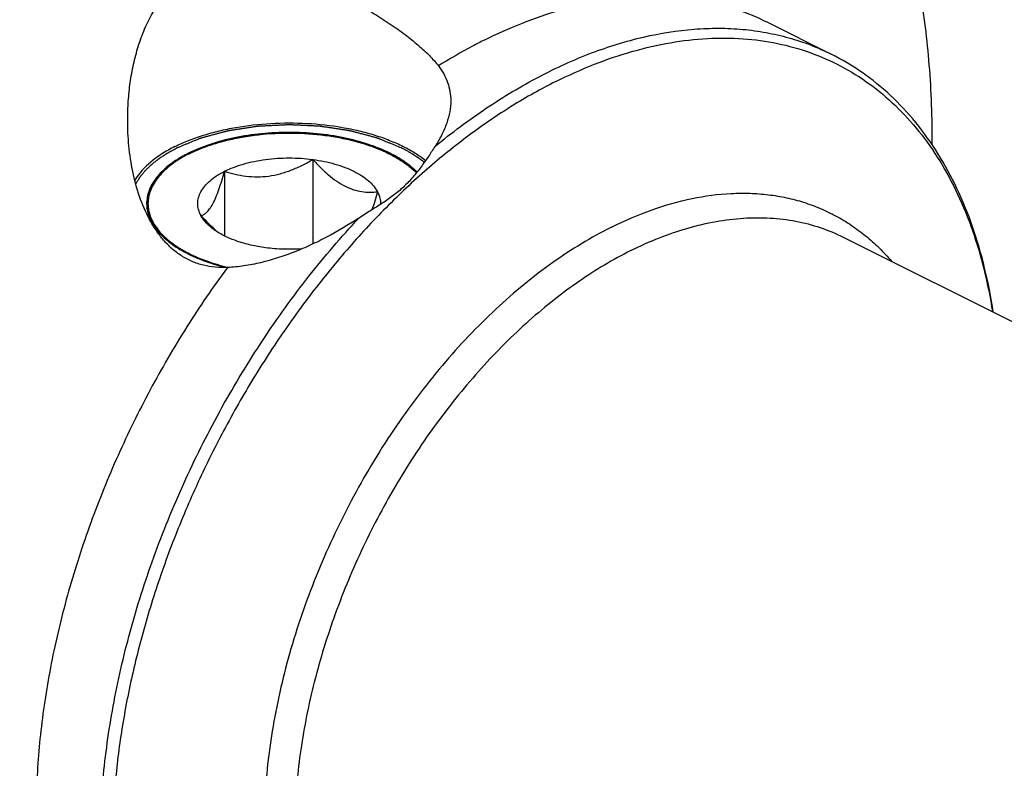
# Model space of a CAD drawing. Units: millimetres. Extents: x 0 to 594, y 0 to 420.
# Drawn here: x 123 to 154, y 77 to 101 of the extents above; entities that cross this region are included whole.
import ezdxf

# ---------------------------------------------------------------- set-up
doc = ezdxf.new("R2010")
doc.units = ezdxf.units.MM
doc.header["$LTSCALE"] = 32.67
doc.layers.add('10007041_CL', color=7, linetype='CONTINUOUS')
doc.layers.add('606967877-000_CL', color=7, linetype='CONTINUOUS')

msp = doc.modelspace()

# ---------------------------------------------------------------- linework, layer by layer
at = {"layer": '10007041_CL', "color": 3, "linetype": 'CONTINUOUS'}
for p, q in [((127.5492, 96.3724), (127.5882, 96.3974)), ((127.6471, 96.4338), (127.6898, 96.4593)), ((127.7488, 96.4932), (127.7948, 96.5188)), ((127.8553, 96.5512), (127.9028, 96.5758)), ((127.9028, 96.5758), (127.9342, 96.5917)), ((127.9342, 96.5917), (127.9659, 96.6074)), ((134.4075, 96.535), (134.4401, 96.5174)), ((134.5122, 96.4769), (134.5521, 96.4536)), ((134.6127, 96.417), (134.6538, 96.3913)), ((127.4483, 96.3042), (127.4504, 96.3056)), ((127.4504, 96.3056), (127.4905, 96.3334)), ((134.7696, 96.3143), (134.7865, 96.3024))]:
    msp.add_line(p, q, dxfattribs=at)
at = {"layer": '10007041_CL', "color": 7, "linetype": 'CONTINUOUS'}
for p, q in [((131.8633, 96.3949), (131.8633, 93.7259)), ((129.0749, 96.0213), (129.0749, 93.9804))]:
    msp.add_line(p, q, dxfattribs=at)
msp.add_arc((131.1502, 96.8807), 3.5969, 228.61588, 231.16014, dxfattribs=at)
for points, knots in [([(134.2982, 96.5917), (134.0784, 96.7015), (133.5994, 96.8941), (132.8253, 97.0974), (131.987, 97.2226), (131.116, 97.2649), (130.245, 97.2226), (129.4066, 97.0973), (128.6326, 96.894), (128.1536, 96.7014), (127.9339, 96.5915)], [0, 0, 0, 0, 0.1125288, 0.2354695, 0.3658191, 0.5000072, 0.6341944, 0.7645412, 0.8874777, 1, 1, 1, 1]), ([(127.9339, 96.5915), (127.8894, 96.5693), (127.7203, 96.4811), (127.5572, 96.3812), (127.442, 96.2997)], [0, 0, 0, 0, 0.2605078, 1, 1, 1, 1]), ([(129.0749, 96.0213), (129.1674, 96.0675), (129.3637, 96.1528), (129.6773, 96.2567), (130.0151, 96.3394), (130.4955, 96.4203), (131.1161, 96.4601), (131.616, 96.428), (131.8633, 96.3949)], [0, 0, 0, 0, 0.1087695, 0.2249157, 0.3473035, 0.4745579, 0.7372796, 1, 1, 1, 1]), ([(129.0749, 96.0213), (129.1842, 95.9869), (129.4072, 95.9255), (129.7521, 95.8638), (130.1087, 95.841), (130.4724, 95.8653), (130.8354, 95.9392), (131.1905, 96.0577), (131.534, 96.2116), (131.7548, 96.3316), (131.8633, 96.3949)], [0, 0, 0, 0, 0.1180745, 0.2380877, 0.3604815, 0.4854283, 0.6125878, 0.7412079, 0.8705188, 1, 1, 1, 1]), ([(131.8633, 96.3949), (131.942, 96.3074), (132.1011, 96.1385), (132.351, 95.9058), (132.6093, 95.7052), (132.8741, 95.5463), (133.141, 95.4359), (133.4041, 95.3745), (133.6586, 95.3555), (133.824, 95.3652), (133.9046, 95.3742)], [0, 0, 0, 0, 0.1481026, 0.2919782, 0.4296848, 0.5592409, 0.6796961, 0.7918945, 0.8979368, 1, 1, 1, 1]), ([(131.8633, 96.3949), (131.9832, 96.3788), (132.2172, 96.3393), (132.5551, 96.2567), (132.8687, 96.1528), (133.1527, 96.0294), (133.4027, 95.8884), (133.6711, 95.6904), (133.8334, 95.507), (133.9046, 95.3742)], [0, 0, 0, 0, 0.1541257, 0.3023512, 0.4430244, 0.5747579, 0.6965489, 0.8078969, 1, 1, 1, 1]), ([(134.7904, 96.2997), (134.7531, 96.3261), (134.5949, 96.4329), (134.428, 96.5267), (134.2982, 96.5917)], [0, 0, 0, 0, 0.2395711, 1, 1, 1, 1]), ([(127.442, 96.2997), (127.2998, 96.1992), (127.1039, 96.0355), (126.8923, 95.785), (126.7709, 95.5966), (126.6828, 95.403), (126.6291, 95.2058), (126.6104, 95.0066), (126.627, 94.8073), (126.6786, 94.6099), (126.7647, 94.4161), (126.8841, 94.2274), (127.0359, 94.0451), (127.2186, 93.8704), (127.4308, 93.7045), (127.6711, 93.5487), (127.8438, 93.4549), (127.9342, 93.4097)], [0, 0, 0, 0, 0.138543, 0.2014048, 0.2604575, 0.3163582, 0.3699837, 0.4223981, 0.474777, 0.5282992, 0.584038, 0.6428827, 0.7055037, 0.7723542, 0.8436849, 0.9195909, 1, 1, 1, 1]), ([(135.1512, 95.9968), (135.1247, 96.0235), (135.0115, 96.1326), (134.888, 96.2307), (134.7904, 96.2997)], [0, 0, 0, 0, 0.2393379, 1, 1, 1, 1]), ([(128.3278, 94.6271), (128.2964, 94.6856), (128.2469, 94.8071), (128.2209, 95.0006), (128.2469, 95.1943), (128.3238, 95.3829), (128.4486, 95.5631), (128.6183, 95.7324), (128.8298, 95.8885), (128.9895, 95.9786), (129.0749, 96.0213)], [0, 0, 0, 0, 0.1118905, 0.2185672, 0.3252467, 0.4371356, 0.5584574, 0.6919883, 0.8390925, 1, 1, 1, 1]), ([(128.3278, 94.6271), (128.3586, 94.633), (128.4248, 94.6568), (128.52, 94.7273), (128.6157, 94.8406), (128.7114, 95.0002), (128.8061, 95.2054), (128.8991, 95.4505), (128.9895, 95.7267), (129.0465, 95.9208), (129.0749, 96.0213)], [0, 0, 0, 0, 0.0575843, 0.1267314, 0.2149265, 0.327903, 0.4670337, 0.6290559, 0.8084479, 1, 1, 1, 1]), ([(133.9046, 95.3742), (133.8766, 95.2752), (133.8204, 95.0839), (133.7585, 94.8944), (133.7264, 94.8034)], [0, 0, 0, 0, 0.5160221, 1, 1, 1, 1]), ([(133.9046, 95.3742), (133.9377, 95.3123), (133.9894, 95.1835), (134.0047, 95.0452), (134.0026, 94.9783)], [0, 0, 0, 0, 0.5119465, 1, 1, 1, 1]), ([(128.7723, 94.182), (128.6945, 94.2504), (128.5424, 94.3951), (128.3988, 94.5481), (128.3278, 94.6271)], [0, 0, 0, 0, 0.4937678, 1, 1, 1, 1]), ([(128.7591, 94.1673), (128.7116, 94.201), (128.5448, 94.3298), (128.4, 94.4924), (128.3278, 94.6271)], [0, 0, 0, 0, 0.2759754, 1, 1, 1, 1]), ([(130.369, 93.6065), (130.2113, 93.6276), (129.9061, 93.6823), (129.4742, 93.8049), (129.0904, 93.9624), (128.8612, 94.0952), (128.7591, 94.1673)], [0, 0, 0, 0, 0.2777374, 0.5399807, 0.7818769, 1, 1, 1, 1]), ([(131.5177, 93.5713), (131.3256, 93.5578), (130.9413, 93.5504), (130.5583, 93.5811), (130.369, 93.6065)], [0, 0, 0, 0, 0.5022985, 1, 1, 1, 1]), ([(127.9342, 93.4097), (128.1167, 93.3184), (128.5097, 93.1543), (128.9177, 93.0338), (129.132, 92.9812)], [0, 0, 0, 0, 0.4804731, 1, 1, 1, 1])]:
    msp.add_open_spline(points, degree=3, knots=knots, dxfattribs=at)
at = {"layer": '10007041_CL', "color": 3, "linetype": 'CONTINUOUS'}
for points, knots in [([(127.9659, 96.6074), (128.0216, 96.6293), (128.133, 96.6732), (128.2721, 96.728), (128.3835, 96.7718), (128.467, 96.8047), (128.5366, 96.8321), (128.5923, 96.8541), (128.6271, 96.8678), (128.6549, 96.8787), (128.6758, 96.887), (128.6967, 96.8952), (128.7123, 96.9014), (128.7228, 96.9054), (128.7295, 96.9083), (128.7398, 96.9105), (128.7517, 96.9135), (128.7676, 96.9173), (128.7876, 96.9222), (128.8195, 96.9299), (128.8593, 96.9395), (128.9231, 96.955), (129.0029, 96.9743), (129.0985, 96.9975), (129.1942, 97.0206), (129.2899, 97.0438), (129.3697, 97.0631), (129.4335, 97.0785), (129.4813, 97.0901), (129.5212, 97.0997), (129.5531, 97.1075), (129.573, 97.1123), (129.5889, 97.1162), (129.598, 97.1182), (129.6038, 97.1198), (129.6083, 97.1203), (129.6159, 97.1213), (129.6312, 97.1231), (129.6531, 97.1257), (129.6882, 97.1298), (129.732, 97.135), (129.802, 97.1433), (129.8896, 97.1537), (130.0298, 97.1703), (130.1699, 97.1869), (130.2925, 97.2014), (130.3626, 97.2097), (130.4152, 97.2159), (130.4677, 97.2222), (130.5115, 97.2273), (130.5422, 97.231), (130.5575, 97.2328), (130.5663, 97.2339), (130.5751, 97.2337), (130.5862, 97.2339), (130.6039, 97.234), (130.6261, 97.2342), (130.6526, 97.2344), (130.6881, 97.2346), (130.7501, 97.2351), (130.8387, 97.2357), (130.945, 97.2365), (131.0513, 97.2373), (131.1576, 97.238), (131.2639, 97.2388), (131.3525, 97.2394), (131.4145, 97.2399), (131.4499, 97.2402), (131.4765, 97.2404), (131.4986, 97.2405), (131.5163, 97.2407), (131.5274, 97.2406), (131.5363, 97.241), (131.5451, 97.2399), (131.5605, 97.2384), (131.5914, 97.2352), (131.6354, 97.2307), (131.6883, 97.2252), (131.7412, 97.2197), (131.8118, 97.2124), (131.9352, 97.1997), (132.0762, 97.1851), (132.2173, 97.1706), (132.3054, 97.1615), (132.376, 97.1542), (132.42, 97.1496), (132.4553, 97.146), (132.4773, 97.1437), (132.4928, 97.1421), (132.5005, 97.1413), (132.5049, 97.1409), (132.5108, 97.1394), (132.52, 97.1375), (132.5362, 97.1338), (132.5564, 97.1293), (132.5887, 97.122), (132.6291, 97.1129), (132.6776, 97.1021), (132.7423, 97.0875), (132.8231, 97.0694), (132.9201, 97.0476), (133.0171, 97.0259), (133.1141, 97.0041), (133.1949, 96.986), (133.2596, 96.9715), (133.3081, 96.9606), (133.3444, 96.9524), (133.3687, 96.947), (133.3808, 96.9442), (133.3911, 96.9422), (133.3982, 96.9393), (133.4091, 96.9353), (133.4253, 96.9292), (133.4543, 96.9185), (133.4904, 96.905), (133.5338, 96.8888), (133.5917, 96.8673), (133.664, 96.8403), (133.7508, 96.808), (133.8666, 96.7649), (134.0113, 96.711), (134.127, 96.6679), (134.1849, 96.6463)], [0, 0, 0, 0, 0.03125, 0.0625, 0.078125, 0.09375, 0.109375, 0.1171875, 0.125, 0.1289062, 0.1328125, 0.1367188, 0.140625, 0.1416016, 0.1425781, 0.1445312, 0.1464844, 0.1484375, 0.1523438, 0.15625, 0.1640625, 0.171875, 0.1875, 0.203125, 0.21875, 0.234375, 0.25, 0.2578125, 0.265625, 0.2734375, 0.2773438, 0.28125, 0.2832031, 0.2851562, 0.2856445, 0.2861328, 0.2871094, 0.2890625, 0.2929688, 0.296875, 0.3046875, 0.3125, 0.328125, 0.34375, 0.375, 0.390625, 0.3984375, 0.40625, 0.4140625, 0.421875, 0.4257812, 0.4277344, 0.4287109, 0.4296875, 0.4316406, 0.4335938, 0.4375, 0.4414062, 0.4453125, 0.453125, 0.46875, 0.484375, 0.5, 0.515625, 0.53125, 0.546875, 0.5546875, 0.5585938, 0.5625, 0.5664062, 0.5683594, 0.5703125, 0.5712891, 0.5722656, 0.5742188, 0.578125, 0.5859375, 0.59375, 0.6015625, 0.609375, 0.625, 0.65625, 0.671875, 0.6875, 0.6953125, 0.703125, 0.7070312, 0.7109375, 0.7128906, 0.7138672, 0.7143555, 0.7148438, 0.7167969, 0.71875, 0.7226562, 0.7265625, 0.734375, 0.7421875, 0.75, 0.765625, 0.78125, 0.796875, 0.8125, 0.828125, 0.8359375, 0.84375, 0.8515625, 0.8535156, 0.8554688, 0.8574219, 0.8583984, 0.859375, 0.8632812, 0.8671875, 0.875, 0.8828125, 0.890625, 0.90625, 0.921875, 0.9375, 0.96875, 1, 1, 1, 1]), ([(127.4905, 96.3334), (127.4999, 96.3397), (127.5116, 96.3476), (127.5257, 96.357), (127.5317, 96.361), (127.5363, 96.364), (127.5419, 96.3676), (127.5463, 96.3705), (127.5492, 96.3724)], [0, 0, 0, 0, 0.5, 0.625, 0.75, 0.8125, 0.875, 1, 1, 1, 1]), ([(127.5882, 96.3974), (127.5923, 96.3999), (127.5984, 96.4038), (127.6065, 96.4089), (127.6127, 96.4127), (127.6178, 96.4159), (127.6219, 96.4184), (127.6251, 96.4204), (127.6274, 96.4218), (127.6319, 96.4245), (127.6358, 96.4269), (127.641, 96.4301), (127.645, 96.4325), (127.6471, 96.4338)], [0, 0, 0, 0, 0.25, 0.375, 0.5, 0.625, 0.6875, 0.75, 0.8125, 0.84375, 0.875, 0.9375, 1, 1, 1, 1]), ([(127.6898, 96.4593), (127.6941, 96.4617), (127.7005, 96.4655), (127.709, 96.4704), (127.7154, 96.4741), (127.7208, 96.4772), (127.7251, 96.4797), (127.7284, 96.4816), (127.7308, 96.483), (127.7349, 96.4853), (127.7404, 96.4884), (127.7451, 96.4911), (127.7488, 96.4932)], [0, 0, 0, 0, 0.25, 0.375, 0.5, 0.625, 0.6875, 0.75, 0.8125, 0.84375, 0.875, 1, 1, 1, 1]), ([(127.7948, 96.5188), (127.7992, 96.5212), (127.8059, 96.5248), (127.8147, 96.5296), (127.8214, 96.5332), (127.827, 96.5362), (127.8315, 96.5386), (127.8349, 96.5404), (127.8375, 96.5418), (127.8414, 96.5439), (127.8469, 96.5468), (127.8516, 96.5492), (127.8553, 96.5512)], [0, 0, 0, 0, 0.25, 0.375, 0.5, 0.625, 0.6875, 0.75, 0.8125, 0.84375, 0.875, 1, 1, 1, 1]), ([(134.1849, 96.6463), (134.1863, 96.6457), (134.1892, 96.6443), (134.1924, 96.6428), (134.1946, 96.6418), (134.1955, 96.6414), (134.1961, 96.6411), (134.1974, 96.6405), (134.2, 96.6393), (134.2035, 96.6376), (134.2092, 96.6349), (134.2163, 96.6315), (134.2249, 96.6275), (134.2319, 96.6241), (134.237, 96.6217), (134.2397, 96.6204), (134.2422, 96.6192), (134.2428, 96.6188), (134.2444, 96.6181), (134.2461, 96.6173), (134.2482, 96.6162), (134.25, 96.6154), (134.2514, 96.6147), (134.2523, 96.6142), (134.2529, 96.614), (134.2542, 96.6134), (134.2567, 96.6121), (134.2602, 96.6104), (134.2658, 96.6077), (134.2728, 96.6042), (134.2841, 96.5987), (134.2925, 96.5945), (134.2982, 96.5917)], [0, 0, 0, 0, 0.0625, 0.125, 0.140625, 0.15625, 0.1640625, 0.171875, 0.1875, 0.21875, 0.25, 0.3125, 0.375, 0.4375, 0.46875, 0.484375, 0.5, 0.515625, 0.53125, 0.5625, 0.59375, 0.625, 0.640625, 0.65625, 0.6640625, 0.671875, 0.6875, 0.71875, 0.75, 0.8125, 0.875, 1, 1, 1, 1]), ([(134.2982, 96.5917), (134.2996, 96.591), (134.3023, 96.5896), (134.3055, 96.588), (134.3075, 96.587), (134.3084, 96.5865), (134.309, 96.5862), (134.3102, 96.5856), (134.3127, 96.5843), (134.3161, 96.5826), (134.3217, 96.5798), (134.3286, 96.5763), (134.3368, 96.5721), (134.3436, 96.5686), (134.3485, 96.5661), (134.3511, 96.5647), (134.3535, 96.5635), (134.3542, 96.5632), (134.3556, 96.5624), (134.3573, 96.5615), (134.3593, 96.5605), (134.3611, 96.5596), (134.3624, 96.5589), (134.3633, 96.5584), (134.3639, 96.5581), (134.3651, 96.5575), (134.3675, 96.5562), (134.3709, 96.5544), (134.3763, 96.5516), (134.3831, 96.548), (134.3939, 96.5423), (134.4021, 96.5379), (134.4075, 96.535)], [0, 0, 0, 0, 0.0625, 0.125, 0.140625, 0.15625, 0.1640625, 0.171875, 0.1875, 0.21875, 0.25, 0.3125, 0.375, 0.4375, 0.46875, 0.484375, 0.5, 0.515625, 0.53125, 0.5625, 0.59375, 0.625, 0.640625, 0.65625, 0.6640625, 0.671875, 0.6875, 0.71875, 0.75, 0.8125, 0.875, 1, 1, 1, 1]), ([(134.4401, 96.5174), (134.4453, 96.5145), (134.4559, 96.5087), (134.469, 96.5014), (134.4782, 96.4962), (134.4834, 96.4933), (134.4867, 96.4915), (134.4892, 96.49), (134.491, 96.489), (134.492, 96.4884), (134.4937, 96.4875), (134.4956, 96.4864), (134.4993, 96.4843), (134.5048, 96.4811), (134.5097, 96.4783), (134.5122, 96.4769)], [0, 0, 0, 0, 0.25, 0.5, 0.625, 0.6875, 0.75, 0.78125, 0.8125, 0.828125, 0.84375, 0.859375, 0.875, 0.9375, 1, 1, 1, 1]), ([(134.6538, 96.3913), (134.6578, 96.3887), (134.6639, 96.3849), (134.6719, 96.3797), (134.6779, 96.3758), (134.6829, 96.3726), (134.6869, 96.37), (134.6899, 96.368), (134.6922, 96.3665), (134.6961, 96.3639), (134.7014, 96.3604), (134.706, 96.3574), (134.7096, 96.3551)], [0, 0, 0, 0, 0.25, 0.375, 0.5, 0.625, 0.6875, 0.75, 0.8125, 0.84375, 0.875, 1, 1, 1, 1]), ([(127.9342, 93.4097), (127.8929, 93.4349), (127.8104, 93.4853), (127.7071, 93.5484), (127.6246, 93.5988), (127.5627, 93.6366), (127.5111, 93.6682), (127.4698, 93.6934), (127.444, 93.7091), (127.4233, 93.7218), (127.4078, 93.7312), (127.3924, 93.7407), (127.3807, 93.7477), (127.3731, 93.7525), (127.3676, 93.7556), (127.3632, 93.7602), (127.3574, 93.7656), (127.3498, 93.7728), (127.3403, 93.7818), (127.325, 93.7962), (127.306, 93.8142), (127.2755, 93.843), (127.2373, 93.879), (127.1916, 93.9222), (127.1458, 93.9654), (127.1001, 94.0086), (127.062, 94.0446), (127.0315, 94.0734), (127.0086, 94.095), (126.9895, 94.113), (126.9743, 94.1274), (126.9647, 94.1364), (126.9581, 94.1427), (126.9542, 94.1463), (126.952, 94.1485), (126.9498, 94.1503), (126.9487, 94.1523), (126.9467, 94.1558), (126.9426, 94.1627), (126.9367, 94.1727), (126.9274, 94.1886), (126.9157, 94.2085), (126.8969, 94.2403), (126.8735, 94.28), (126.8361, 94.3437), (126.7986, 94.4073), (126.7659, 94.4629), (126.7471, 94.4947), (126.7331, 94.5186), (126.7214, 94.5385), (126.712, 94.5544), (126.705, 94.5663), (126.6991, 94.5763), (126.6951, 94.5832), (126.6926, 94.5872), (126.6924, 94.5913), (126.6913, 94.5963), (126.69, 94.6045), (126.6882, 94.6146), (126.6861, 94.6268), (126.6833, 94.643), (126.6799, 94.6633), (126.6757, 94.6877), (126.6701, 94.7201), (126.6632, 94.7607), (126.6548, 94.8094), (126.6464, 94.8581), (126.6395, 94.8987), (126.6339, 94.9312), (126.6297, 94.9555), (126.6263, 94.9758), (126.6235, 94.9921), (126.6214, 95.0042), (126.6197, 95.0144), (126.6182, 95.0225), (126.6176, 95.0276), (126.6164, 95.0316), (126.6175, 95.0358), (126.6191, 95.043), (126.6215, 95.0533), (126.6244, 95.0656), (126.6282, 95.0821), (126.633, 95.1027), (126.6387, 95.1274), (126.6463, 95.1603), (126.6596, 95.2179), (126.6749, 95.2838), (126.6901, 95.3497), (126.6997, 95.3909), (126.7073, 95.4238), (126.712, 95.4444), (126.7158, 95.4609), (126.7182, 95.4712), (126.7199, 95.4784), (126.7208, 95.482), (126.7212, 95.484), (126.7226, 95.4859), (126.7241, 95.4884), (126.7267, 95.4922), (126.7311, 95.499), (126.7374, 95.5087), (126.7476, 95.5242), (126.7602, 95.5436), (126.7754, 95.5668), (126.7956, 95.5978), (126.821, 95.6365), (126.8513, 95.683), (126.8817, 95.7294), (126.9121, 95.7759), (126.9374, 95.8146), (126.9576, 95.8456), (126.9703, 95.8649), (126.9804, 95.8804), (126.9868, 95.8901), (126.9918, 95.8979), (126.9957, 95.9036), (126.9985, 95.9086), (127.0029, 95.9121), (127.0069, 95.9157), (127.012, 95.9202), (127.0202, 95.9274), (127.0305, 95.9364), (127.0428, 95.9473), (127.0591, 95.9617), (127.0796, 95.9797), (127.1124, 96.0086), (127.1534, 96.0446), (127.2025, 96.0879), (127.2681, 96.1455), (127.35, 96.2176), (127.4155, 96.2753), (127.4483, 96.3042)], [0, 0, 0, 0, 0.03125, 0.0625, 0.078125, 0.09375, 0.109375, 0.1171875, 0.125, 0.1289062, 0.1328125, 0.1367188, 0.140625, 0.1416016, 0.1425781, 0.1445312, 0.1464844, 0.1484375, 0.1523438, 0.15625, 0.1640625, 0.171875, 0.1875, 0.203125, 0.21875, 0.234375, 0.25, 0.2578125, 0.265625, 0.2734375, 0.2773438, 0.28125, 0.2832031, 0.2841797, 0.2851562, 0.2856445, 0.2861328, 0.2871094, 0.2890625, 0.2929688, 0.296875, 0.3046875, 0.3125, 0.328125, 0.34375, 0.375, 0.390625, 0.3984375, 0.40625, 0.4140625, 0.4179688, 0.421875, 0.4257812, 0.4277344, 0.4287109, 0.4296875, 0.4316406, 0.4335938, 0.4375, 0.4414062, 0.4453125, 0.453125, 0.4609375, 0.46875, 0.484375, 0.5, 0.515625, 0.53125, 0.5390625, 0.546875, 0.5546875, 0.5585938, 0.5625, 0.5664062, 0.5683594, 0.5703125, 0.5712891, 0.5722656, 0.5742188, 0.578125, 0.5820312, 0.5859375, 0.59375, 0.6015625, 0.609375, 0.625, 0.65625, 0.671875, 0.6875, 0.6953125, 0.703125, 0.7070312, 0.7109375, 0.7128906, 0.7138672, 0.7143555, 0.7148438, 0.7158203, 0.7167969, 0.71875, 0.7226562, 0.7265625, 0.734375, 0.7421875, 0.75, 0.765625, 0.78125, 0.796875, 0.8125, 0.828125, 0.8359375, 0.84375, 0.8476562, 0.8515625, 0.8535156, 0.8554688, 0.8574219, 0.8583984, 0.859375, 0.8613281, 0.8632812, 0.8671875, 0.8710938, 0.875, 0.8828125, 0.890625, 0.90625, 0.921875, 0.9375, 0.96875, 1, 1, 1, 1]), ([(134.7096, 96.3551), (134.7143, 96.3519), (134.7237, 96.3456), (134.7354, 96.3378), (134.7447, 96.3314), (134.7506, 96.3274), (134.7545, 96.3247), (134.757, 96.323), (134.7605, 96.3206), (134.7646, 96.3178), (134.768, 96.3154), (134.7696, 96.3143)], [0, 0, 0, 0, 0.25, 0.5, 0.625, 0.75, 0.8125, 0.84375, 0.875, 0.9375, 1, 1, 1, 1]), ([(134.7865, 96.3024), (134.7943, 96.2968), (134.81, 96.2855), (134.8295, 96.2713), (134.8431, 96.2615), (134.8511, 96.2557), (134.8598, 96.2489), (134.8705, 96.2408), (134.8834, 96.2309), (134.8963, 96.2211), (134.907, 96.2129), (134.9146, 96.2071), (134.9187, 96.2038), (134.9222, 96.201), (134.9268, 96.1973), (134.934, 96.1915), (134.943, 96.1841), (134.9538, 96.1754), (134.9628, 96.1681), (134.9701, 96.1622), (134.9753, 96.158), (134.9814, 96.1527), (134.9892, 96.146), (134.9991, 96.1374), (135.011, 96.1273), (135.0208, 96.1188), (135.0287, 96.112), (135.0347, 96.1069), (135.0404, 96.1019), (135.0467, 96.096), (135.0551, 96.0884), (135.0649, 96.0794), (135.0748, 96.0703), (135.0831, 96.0627), (135.0888, 96.0575), (135.0922, 96.0544), (135.096, 96.0506), (135.1007, 96.0461), (135.1119, 96.0351), (135.1288, 96.0186), (135.1438, 96.004), (135.1513, 95.9966)], [0, 0, 0, 0, 0.0625, 0.125, 0.15625, 0.171875, 0.1875, 0.21875, 0.25, 0.28125, 0.3125, 0.328125, 0.3359375, 0.34375, 0.359375, 0.375, 0.40625, 0.4375, 0.46875, 0.484375, 0.5, 0.515625, 0.53125, 0.5625, 0.59375, 0.625, 0.640625, 0.65625, 0.671875, 0.6875, 0.71875, 0.75, 0.78125, 0.8125, 0.828125, 0.8359375, 0.84375, 0.859375, 0.875, 0.9375, 1, 1, 1, 1]), ([(129.1321, 92.9812), (129.106, 92.988), (129.0538, 93.0017), (128.9951, 93.0171), (128.956, 93.0273), (128.9365, 93.0324), (128.9168, 93.0377), (128.8896, 93.046), (128.8559, 93.0559), (128.8154, 93.068), (128.7749, 93.08), (128.7413, 93.0901), (128.7141, 93.098), (128.6878, 93.1067), (128.6554, 93.1177), (128.6163, 93.1308), (128.5772, 93.144), (128.5447, 93.155), (128.5218, 93.1626), (128.5089, 93.167), (128.4988, 93.1703), (128.4903, 93.1737), (128.4784, 93.1781), (128.4579, 93.1859), (128.4285, 93.1969), (128.3933, 93.2103), (128.358, 93.2236), (128.3287, 93.2346), (128.3051, 93.2437), (128.281, 93.2541), (128.251, 93.2666), (128.215, 93.2819), (128.179, 93.297), (128.1491, 93.3098), (128.1249, 93.3197), (128.1016, 93.3305), (128.0613, 93.3497), (128.0035, 93.3769), (127.9573, 93.3988), (127.9342, 93.4097)], [0, 0, 0, 0, 0.0625, 0.125, 0.140625, 0.15625, 0.171875, 0.1875, 0.21875, 0.25, 0.28125, 0.3125, 0.328125, 0.34375, 0.375, 0.40625, 0.4375, 0.46875, 0.484375, 0.4921875, 0.5, 0.5078125, 0.515625, 0.53125, 0.5625, 0.59375, 0.625, 0.65625, 0.671875, 0.6875, 0.71875, 0.75, 0.78125, 0.8125, 0.828125, 0.84375, 0.875, 0.9375, 1, 1, 1, 1])]:
    msp.add_open_spline(points, degree=3, knots=knots, dxfattribs=at)
msp.add_open_spline([(134.5521, 96.4536), (134.5622, 96.4476), (134.5824, 96.4356), (134.6023, 96.4234), (134.6127, 96.417)], degree=3, dxfattribs=at)
at = {"layer": '606967877-000_CL', "color": 7, "linetype": 'CONTINUOUS'}
for p, q in [((146.2123, 100.7299), (148.231, 99.7205)), ((148.6078, 93.9419), (187.1098, 74.6909)), ((129.1538, 92.9978), (129.1658, 92.9949))]:
    msp.add_line(p, q, dxfattribs=at)
msp.add_arc((130.8454, 99.9008), 7.1072, 256.33026, 256.68697, dxfattribs=at)
for points, knots in [([(143.9326, 135.4107), (143.3462, 135.7039), (142.1376, 136.2308), (140.2424, 136.8309), (138.2704, 137.2397), (136.2302, 137.4556), (134.1304, 137.478), (131.9799, 137.307), (129.7875, 136.9437), (127.5621, 136.3899), (125.313, 135.648), (123.0491, 134.7211), (120.7797, 133.6134), (118.5141, 132.3292), (116.2613, 130.8741), (114.0306, 129.2539), (111.8312, 127.4753), (109.6719, 125.5456), (107.5615, 123.4728), (104.8034, 120.5066), (101.5367, 116.4928), (97.9744, 111.2942), (94.7964, 105.7598), (92.0548, 99.98), (89.7939, 94.0486), (88.0508, 88.0626), (87.2388, 84.0301), (86.9309, 82.0291)], [0, 0, 0, 0, 0.0223991, 0.0449507, 0.0678018, 0.091089, 0.1149343, 0.1394426, 0.1647003, 0.1907743, 0.2177127, 0.2455457, 0.2742865, 0.3039329, 0.3344687, 0.365865, 0.3980815, 0.4310681, 0.4647658, 0.4991077, 0.5694095, 0.6413414, 0.7141931, 0.7872214, 0.8596769, 0.9308303, 1, 1, 1, 1]), ([(148.5254, 133.1143), (147.939, 133.4075), (146.7303, 133.9344), (144.8352, 134.5345), (142.8632, 134.9433), (140.823, 135.1592), (138.7232, 135.1816), (136.5727, 135.0106), (134.3802, 134.6473), (132.1549, 134.0935), (129.9058, 133.3516), (127.6419, 132.4248), (125.3725, 131.317), (123.1069, 130.0328), (120.8541, 128.5777), (118.6234, 126.9575), (116.4239, 125.1789), (114.2646, 123.2492), (112.1543, 121.1764), (109.3962, 118.2102), (106.1295, 114.1964), (102.5672, 108.9978), (99.3892, 103.4634), (96.6476, 97.6836), (94.3867, 91.7522), (92.6436, 85.7662), (91.8316, 81.7337), (91.5237, 79.7327)], [0, 0, 0, 0, 0.0223991, 0.0449507, 0.0678018, 0.091089, 0.1149343, 0.1394426, 0.1647003, 0.1907743, 0.2177127, 0.2455457, 0.2742865, 0.3039329, 0.3344687, 0.365865, 0.3980815, 0.4310681, 0.4647658, 0.4991077, 0.5694095, 0.6413414, 0.7141931, 0.7872214, 0.8596769, 0.9308303, 1, 1, 1, 1]), ([(135.0639, 134.7499), (134.4908, 134.7445), (133.3301, 134.6882), (131.578, 134.4729), (129.7995, 134.1267), (127.3672, 133.4831), (124.2867, 132.3446), (120.6252, 130.5021), (116.9889, 128.1871), (113.4198, 125.427), (109.9589, 122.2542), (106.6463, 118.7058), (103.5206, 114.8233), (100.6182, 110.6523), (97.9731, 106.2414), (95.6162, 101.6424), (93.5752, 96.9093), (91.874, 92.0973), (90.5326, 87.2632), (89.8791, 84.0158), (89.619, 82.4026)], [0, 0, 0, 0, 0.0232042, 0.046988, 0.0714039, 0.0964934, 0.1487815, 0.2040018, 0.2621306, 0.3230199, 0.386419, 0.4519941, 0.5193454, 0.5880232, 0.6575424, 0.7273963, 0.7970695, 0.8660513, 0.9338488, 1, 1, 1, 1]), ([(152.5576, 131.0982), (151.9712, 131.3914), (150.7626, 131.9183), (148.8674, 132.5184), (146.8954, 132.9272), (144.8552, 133.1431), (142.7554, 133.1655), (140.6049, 132.9945), (138.4125, 132.6312), (136.1871, 132.0774), (133.938, 131.3355), (131.6741, 130.4086), (129.4047, 129.3009), (127.1391, 128.0167), (124.8863, 126.5616), (122.6556, 124.9414), (120.4562, 123.1628), (118.2969, 121.2331), (116.1865, 119.1603), (113.4284, 116.1941), (110.1618, 112.1803), (106.5994, 106.9817), (103.4214, 101.4473), (100.6798, 95.6675), (98.4189, 89.7361), (96.6758, 83.7501), (95.8638, 79.7176), (95.5559, 77.7166)], [0, 0, 0, 0, 0.0223991, 0.0449507, 0.0678018, 0.091089, 0.1149343, 0.1394426, 0.1647003, 0.1907743, 0.2177127, 0.2455457, 0.2742865, 0.3039329, 0.3344687, 0.365865, 0.3980815, 0.4310681, 0.4647658, 0.4991077, 0.5694095, 0.6413414, 0.7141931, 0.7872214, 0.8596769, 0.9308303, 1, 1, 1, 1]), ([(127.5099, 101.9054), (127.5826, 101.9692), (127.7342, 102.0892), (127.9793, 102.2434), (128.2399, 102.3694), (128.5135, 102.4661), (128.7975, 102.5336), (129.1886, 102.5867), (129.6924, 102.5868), (130.3003, 102.5016), (130.9085, 102.3494), (131.5121, 102.1449), (132.1073, 101.8998), (132.6896, 101.6232), (133.2538, 101.3232), (133.7934, 101.0067), (134.3004, 100.6802), (134.7658, 100.3495), (135.1805, 100.0192), (135.5357, 99.6926), (135.7395, 99.465), (135.8273, 99.3513)], [0, 0, 0, 0, 0.0308292, 0.0615318, 0.0922051, 0.1229615, 0.1539123, 0.1851516, 0.2486869, 0.3138528, 0.3805261, 0.4483845, 0.5169749, 0.5857257, 0.6539336, 0.7207514, 0.7851994, 0.8462242, 0.9028189, 0.954198, 1, 1, 1, 1]), ([(126.0162, 97.6444), (126.0162, 97.8413), (126.0296, 98.2351), (126.0906, 98.8222), (126.1939, 99.4017), (126.3426, 99.9685), (126.541, 100.5155), (126.7951, 101.0328), (127.1113, 101.5064), (127.3698, 101.7824), (127.5099, 101.9054)], [0, 0, 0, 0, 0.1273189, 0.2545216, 0.3813825, 0.5076399, 0.6329782, 0.7570273, 0.8794231, 1, 1, 1, 1]), ([(153.3447, 91.5737), (153.2747, 92.0417), (153.0993, 92.9532), (152.7183, 94.2627), (152.2268, 95.4754), (151.6275, 96.5812), (150.924, 97.5704), (150.1208, 98.4334), (149.2248, 99.161), (148.569, 99.5515), (148.2311, 99.7205)], [0, 0, 0, 0, 0.1420074, 0.2781381, 0.4086272, 0.5339316, 0.654734, 0.7719333, 0.8866144, 1, 1, 1, 1]), ([(135.8273, 99.3513), (135.8898, 99.2703), (136.0018, 99.1022), (136.1257, 98.8293), (136.2002, 98.5434), (136.2162, 98.3475), (136.2162, 98.2494)], [0, 0, 0, 0, 0.2581797, 0.5072062, 0.7524904, 1, 1, 1, 1]), ([(136.2162, 98.2494), (136.2162, 98.1332), (136.193, 97.8935), (136.0955, 97.5337), (135.9376, 97.168), (135.7997, 96.9305), (135.7226, 96.8113)], [0, 0, 0, 0, 0.2262714, 0.4661608, 0.7234423, 1, 1, 1, 1]), ([(129.1628, 92.9823), (129.0355, 92.9768), (128.7814, 92.9814), (128.4067, 93.043), (128.0485, 93.1628), (127.7147, 93.3404), (127.4114, 93.5705), (127.1418, 93.8451), (126.9063, 94.1555), (126.6345, 94.6085), (126.3724, 95.227), (126.1628, 96.0117), (126.0423, 96.8223), (126.0162, 97.3701), (126.0162, 97.6444)], [0, 0, 0, 0, 0.0606003, 0.1204255, 0.1798662, 0.2393903, 0.2994134, 0.3601947, 0.4218197, 0.48425, 0.6110017, 0.7396923, 0.8695484, 1, 1, 1, 1]), ([(127.5099, 96.8038), (127.6489, 96.8733), (127.9418, 97.0033), (128.4069, 97.1673), (128.9056, 97.3046), (129.616, 97.4512), (130.5447, 97.5556), (131.6725, 97.5564), (132.6016, 97.4534), (133.3128, 97.3079), (133.8124, 97.1714), (134.2785, 97.008), (134.7054, 96.8197), (135.0879, 96.6087), (135.3191, 96.4485), (135.4251, 96.3648)], [0, 0, 0, 0, 0.0564713, 0.1163026, 0.17908, 0.2443079, 0.3797792, 0.5178635, 0.6534041, 0.7186908, 0.7815414, 0.8414582, 0.8980251, 0.9509311, 1, 1, 1, 1]), ([(127.9634, 96.5761), (128.0929, 96.6408), (128.3666, 96.7613), (128.8022, 96.9115), (129.2702, 97.0348), (129.9368, 97.1627), (130.8047, 97.2442), (131.6815, 97.2235), (132.3728, 97.1442), (132.8709, 97.0549), (133.3444, 96.9368), (133.7866, 96.7915), (134.1914, 96.6212), (134.5533, 96.428), (134.8673, 96.2145), (135.0495, 96.0537), (135.1301, 95.9704)], [0, 0, 0, 0, 0.0575321, 0.1186718, 0.1829334, 0.2497339, 0.3882166, 0.528464, 0.5974254, 0.6646324, 0.729419, 0.7911868, 0.8494297, 0.9037632, 0.9539606, 1, 1, 1, 1]), ([(127.5099, 96.8038), (127.3687, 96.7331), (127.1032, 96.5845), (126.6512, 96.2596), (126.3714, 95.9626), (126.2392, 95.7464)], [0, 0, 0, 0, 0.2837269, 0.544838, 1, 1, 1, 1]), ([(135.7226, 96.8113), (135.6539, 96.705), (135.5109, 96.4854), (135.2792, 96.1563), (135.0198, 95.8286), (134.8257, 95.6231), (134.7224, 95.5258)], [0, 0, 0, 0, 0.2324511, 0.4816542, 0.7392556, 1, 1, 1, 1]), ([(127.9634, 96.5761), (127.8633, 96.5261), (127.6731, 96.4218), (127.4115, 96.2467), (127.1852, 96.0594), (126.9963, 95.8615), (126.8467, 95.6548), (126.7382, 95.4408), (126.6723, 95.2217), (126.6574, 95.0729), (126.6574, 94.9997)], [0, 0, 0, 0, 0.156011, 0.3021478, 0.4383311, 0.5648888, 0.682643, 0.7929887, 0.8979276, 1, 1, 1, 1]), ([(134.7224, 95.5258), (134.6716, 95.4779), (134.567, 95.3847), (134.3464, 95.209), (134.0513, 95.0063), (133.6803, 94.775), (133.4299, 94.6182), (133.305, 94.5359)], [0, 0, 0, 0, 0.1210608, 0.2425235, 0.4884011, 0.7407341, 1, 1, 1, 1]), ([(126.6574, 94.9997), (126.6574, 94.927), (126.672, 94.7793), (126.737, 94.5618), (126.844, 94.3493), (126.9915, 94.1438), (127.1777, 93.9471), (127.401, 93.7607), (127.6591, 93.5862), (127.8468, 93.4822), (127.9456, 93.4322)], [0, 0, 0, 0, 0.1022774, 0.2073871, 0.3178432, 0.4356333, 0.5621503, 0.6982234, 0.844194, 1, 1, 1, 1]), ([(133.305, 94.5359), (132.9852, 94.3251), (132.4897, 94.0315), (131.8038, 93.6924), (131.2798, 93.4681), (130.7502, 93.2787), (130.2188, 93.1292), (129.6901, 93.0253), (129.337, 92.9899), (129.1628, 92.9823)], [0, 0, 0, 0, 0.2569064, 0.3854846, 0.5130829, 0.6389832, 0.7625084, 0.8830299, 1, 1, 1, 1]), ([(127.9456, 93.4322), (128.1292, 93.3394), (128.5255, 93.1726), (128.9373, 93.0509), (129.1538, 92.9978)], [0, 0, 0, 0, 0.48, 1, 1, 1, 1])]:
    msp.add_open_spline(points, degree=3, knots=knots, dxfattribs=at)
at = {"layer": '606967877-000_CL', "color": 9, "linetype": 'CONTINUOUS'}
for points, knots in [([(90.2504, 82.7183), (90.4872, 84.1614), (91.0694, 87.0649), (92.2383, 91.3926), (93.7033, 95.7089), (95.4499, 99.9712), (97.4611, 104.1381), (99.7172, 108.1689), (102.1963, 112.0244), (104.8742, 115.6668), (107.7247, 119.0606), (110.7203, 122.1729), (113.8319, 124.9732), (117.0294, 127.4343), (120.282, 129.5321), (123.5589, 131.2461), (126.8282, 132.5589), (129.0367, 133.1726), (130.1267, 133.4029)], [0, 0, 0, 0, 0.0646804, 0.1308492, 0.1981338, 0.2661369, 0.334446, 0.4026422, 0.4703089, 0.5370407, 0.6024525, 0.6661888, 0.7279342, 0.7874236, 0.8444549, 0.8989014, 0.9507269, 1, 1, 1, 1]), ([(130.1969, 112.3576), (130.876, 112.6971), (132.2333, 113.298), (134.3024, 113.9619), (136.3346, 114.3593), (137.9986, 114.4647), (139.2856, 114.4082), (140.2195, 114.2981), (141.1292, 114.1202), (142.0126, 113.8748), (142.8673, 113.5625), (143.6912, 113.184), (144.4823, 112.7403), (145.2386, 112.2326), (145.9582, 111.6621), (146.6394, 111.0302), (147.2805, 110.3385), (148.0879, 109.3288), (148.9886, 107.9178), (149.8732, 106.036), (150.5661, 103.9662), (151.0612, 101.7285), (151.3546, 99.3444), (151.4129, 97.7069), (151.4099, 96.8706)], [0, 0, 0, 0, 0.0690266, 0.1346879, 0.1971716, 0.2568273, 0.2857689, 0.3142118, 0.3422451, 0.3699664, 0.3974791, 0.4248915, 0.4523137, 0.4798559, 0.5076255, 0.5357252, 0.564251, 0.5932906, 0.6531807, 0.7159368, 0.7818938, 0.8512255, 0.9239602, 1, 1, 1, 1]), ([(130.1969, 112.3576), (129.4864, 112.0023), (128.0679, 111.2038), (126.0107, 109.796), (123.9941, 108.1642), (122.0374, 106.3241), (120.1591, 104.2931), (118.377, 102.0908), (116.7081, 99.7381), (115.1684, 97.2576), (113.7726, 94.6729), (112.534, 92.0088), (111.4644, 89.2908), (110.5742, 86.5448), (109.8719, 83.7971), (109.364, 81.0739), (109.0557, 78.4012), (108.9498, 75.8044), (109.0476, 73.308), (109.3483, 70.9358), (109.8495, 68.7102), (110.5472, 66.6523), (111.4354, 64.7819), (112.3378, 63.3802), (113.146, 62.3775), (113.7874, 61.6908), (114.4686, 61.0635), (115.1879, 60.4974), (115.9437, 59.9938), (116.7339, 59.5539), (117.5568, 59.179), (118.4101, 58.8698), (119.2918, 58.6272), (120.1998, 58.4517), (121.1317, 58.3437), (122.4158, 58.2894), (124.0757, 58.3968), (126.1026, 58.7948), (128.1661, 59.458), (129.5197, 60.0575), (130.1969, 60.3961)], [0, 0, 0, 0, 0.0309272, 0.0632676, 0.0969379, 0.1318158, 0.1677471, 0.2045521, 0.2420308, 0.2799687, 0.3181415, 0.3563202, 0.3942756, 0.431783, 0.4686273, 0.5046078, 0.5395434, 0.5732785, 0.6056892, 0.6366898, 0.6662406, 0.694356, 0.7211119, 0.7466527, 0.7590401, 0.7712106, 0.7832015, 0.7950539, 0.8068114, 0.8185198, 0.8302258, 0.8419762, 0.8538169, 0.8657917, 0.8779421, 0.8903057, 0.9157898, 0.9424796, 0.9705232, 1, 1, 1, 1]), ([(137.268, 100.1618), (137.6629, 100.3593), (138.4523, 100.7143), (139.654, 101.128), (140.8393, 101.408), (141.9998, 101.552), (143.1268, 101.5583), (144.212, 101.4265), (145.2468, 101.1572), (145.8994, 100.8863), (146.2123, 100.7299)], [0, 0, 0, 0, 0.1425489, 0.2790487, 0.4097439, 0.535094, 0.6557855, 0.7727304, 0.8870444, 1, 1, 1, 1]), ([(135.7226, 96.8113), (136.2457, 97.2397), (137.3039, 98.03), (138.9575, 99.0228), (140.6177, 99.781), (142.2624, 100.2934), (143.6207, 100.5114), (144.6721, 100.5509), (145.4321, 100.5154), (146.171, 100.4153), (146.8864, 100.2507), (147.5756, 100.0223), (148.0165, 99.8277), (148.231, 99.7205)], [0, 0, 0, 0, 0.1495629, 0.2916239, 0.4258488, 0.5523116, 0.6715677, 0.7288614, 0.7848101, 0.8396354, 0.8935886, 0.9469456, 1, 1, 1, 1]), ([(137.268, 100.1618), (137.147, 100.1013), (136.6572, 99.8486), (136.1798, 99.5718), (135.8273, 99.3513)], [0, 0, 0, 0, 0.2454946, 1, 1, 1, 1]), ([(139.5317, 98.8568), (139.9301, 99.0559), (140.7263, 99.4134), (141.9387, 99.827), (143.134, 100.1032), (144.3031, 100.2392), (145.4373, 100.2336), (146.5277, 100.0858), (147.5654, 99.7966), (148.5418, 99.3679), (149.4487, 98.8031), (150.2786, 98.1073), (151.0251, 97.2864), (151.6825, 96.3473), (152.2464, 95.2976), (152.7127, 94.1455), (153.0783, 92.9), (153.2496, 92.0323), (153.3189, 91.5864)], [0, 0, 0, 0, 0.0710133, 0.1389553, 0.2039555, 0.2662576, 0.326225, 0.3843399, 0.4411899, 0.4974416, 0.5538013, 0.6109678, 0.6695874, 0.7302179, 0.7933062, 0.859179, 0.9280446, 1, 1, 1, 1]), ([(139.5317, 98.8568), (139.0628, 98.6223), (138.1265, 98.0952), (136.7688, 97.1661), (135.4378, 96.0891), (134.1464, 94.8746), (132.9067, 93.5342), (131.7305, 92.0807), (130.6291, 90.5279), (129.6129, 88.8907), (128.6916, 87.1849), (127.8742, 85.4266), (127.1683, 83.6327), (126.5807, 81.8203), (126.1172, 80.0068), (125.782, 78.2095), (125.5785, 76.4455), (125.5086, 74.7316), (125.5731, 73.084), (125.7716, 71.5184), (126.1024, 70.0495), (126.5629, 68.6912), (127.1491, 67.4567), (127.8564, 66.3581), (128.6784, 65.4066), (129.6078, 64.6125), (130.6351, 63.9848), (131.7496, 63.5305), (132.9389, 63.2543), (134.1906, 63.1584), (135.4916, 63.2427), (136.8295, 63.5053), (138.1913, 63.943), (139.0848, 64.3387), (139.5317, 64.5622)], [0, 0, 0, 0, 0.0309304, 0.0632743, 0.0969481, 0.1318297, 0.1677648, 0.2045737, 0.2420563, 0.2799982, 0.3181751, 0.3563579, 0.3943173, 0.4318286, 0.4686768, 0.5046611, 0.5396004, 0.5733391, 0.6057532, 0.6367571, 0.666311, 0.6944293, 0.7211881, 0.7467316, 0.7712758, 0.7951038, 0.8185536, 0.8419937, 0.8657939, 0.8902942, 0.9157809, 0.9424736, 0.9705201, 1, 1, 1, 1]), ([(141.2872, 94.2551), (141.7036, 94.4633), (142.5359, 94.8231), (143.8066, 95.1872), (144.8533, 95.3276), (145.6616, 95.3352), (146.2452, 95.2908), (146.8119, 95.1963), (147.3596, 95.052), (147.8864, 94.8585), (148.3904, 94.6162), (148.8697, 94.3263), (149.3227, 93.9896), (149.7477, 93.6075), (150.0088, 93.3262), (150.1341, 93.179)], [0, 0, 0, 0, 0.1445934, 0.2808058, 0.409337, 0.4711557, 0.5315888, 0.5908888, 0.6493387, 0.7072461, 0.7649347, 0.8227349, 0.8809737, 0.9399648, 1, 1, 1, 1]), ([(130.3425, 63.9434), (130.1118, 64.0587), (129.6606, 64.3143), (129.0235, 64.7672), (128.4276, 65.2884), (127.8756, 65.8756), (127.3694, 66.5264), (126.7493, 67.4892), (126.1026, 68.8471), (125.5507, 70.6542), (125.2175, 72.6353), (125.1072, 74.7594), (125.2209, 76.9937), (125.5565, 79.3034), (126.1085, 81.6526), (126.8682, 84.0044), (127.8236, 86.3219), (128.9597, 88.5686), (130.2586, 90.7091), (131.6998, 92.7097), (132.7572, 93.9488), (133.305, 94.5359)], [0, 0, 0, 0, 0.0224371, 0.045022, 0.0678974, 0.0911959, 0.1150369, 0.1395233, 0.1907147, 0.2452813, 0.3034118, 0.365056, 0.4299664, 0.4977383, 0.5678446, 0.6396678, 0.7125278, 0.7857086, 0.8584832, 0.9301383, 1, 1, 1, 1]), ([(141.8996, 93.5159), (142.1957, 93.664), (142.7878, 93.9303), (143.689, 94.2405), (144.5781, 94.4506), (145.4484, 94.5585), (146.2936, 94.5633), (147.1075, 94.4645), (147.8836, 94.2625), (148.3731, 94.0593), (148.6078, 93.9419)], [0, 0, 0, 0, 0.1425489, 0.2790487, 0.4097439, 0.535094, 0.6557855, 0.7727304, 0.8870444, 1, 1, 1, 1]), ([(141.2872, 94.2551), (140.6433, 93.9332), (139.6999, 93.3557), (138.5133, 92.4477), (137.6264, 91.6708), (136.7658, 90.8166), (135.6515, 89.5714), (134.3652, 87.8601), (133.0309, 85.6283), (131.9289, 83.2612), (131.0903, 80.8259), (130.6251, 78.7724), (130.4087, 77.1552), (130.326, 75.9822), (130.3217, 74.8436), (130.3958, 73.7476), (130.5478, 72.7019), (130.7769, 71.714), (131.0815, 70.7907), (131.4597, 69.9388), (131.9091, 69.1644), (132.4266, 68.4732), (133.0089, 67.8706), (133.6518, 67.3614), (134.3505, 66.9496), (135.0995, 66.6387), (135.8929, 66.431), (136.4399, 66.3631), (136.7171, 66.3459)], [0, 0, 0, 0, 0.0615886, 0.0941551, 0.1277894, 0.1623896, 0.1978353, 0.2706823, 0.3451497, 0.4199231, 0.4936694, 0.5651195, 0.5996415, 0.6331882, 0.6656592, 0.6969762, 0.7270872, 0.7559702, 0.7836379, 0.8101418, 0.8355762, 0.8600802, 0.8838372, 0.9070706, 0.9300345, 0.9529997, 0.9762369, 1, 1, 1, 1]), ([(141.8996, 93.5159), (141.3369, 93.2346), (140.5104, 92.738), (139.4638, 91.9639), (138.4045, 91.0755), (137.1366, 89.8077), (135.7457, 88.0911), (134.4975, 86.1992), (133.4211, 84.1757), (132.5413, 82.0676), (131.8785, 79.9236), (131.448, 77.7931), (131.26, 75.7252), (131.3102, 74.0649), (131.481, 72.8139), (131.7257, 71.6674), (132.0918, 70.5936), (132.5863, 69.6257), (133.0056, 68.9771), (133.478, 68.3965), (134.0008, 67.8872), (134.5708, 67.4528), (134.9809, 67.2144), (135.1914, 67.1091)], [0, 0, 0, 0, 0.0598071, 0.0912865, 0.1237312, 0.191171, 0.2613875, 0.3334525, 0.4063397, 0.4789807, 0.5503199, 0.6193687, 0.685264, 0.7473322, 0.7768095, 0.8052033, 0.8587336, 0.8840141, 0.9084021, 0.9320237, 0.955037, 0.9776271, 1, 1, 1, 1]), ([(129.1628, 92.9823), (128.7133, 92.3725), (127.8544, 91.1115), (126.7014, 89.1273), (125.6878, 87.0601), (124.8271, 84.9372), (124.1304, 82.7866), (123.6071, 80.6365), (123.264, 78.5153), (123.1058, 76.4507), (123.1347, 74.4696), (123.3506, 72.5979), (123.7514, 70.8597), (124.3325, 69.2779), (124.9707, 68.0919), (125.5647, 67.2489), (126.0437, 66.6766), (126.5604, 66.1581), (127.1131, 65.6953), (127.6998, 65.2897), (128.1129, 65.0582), (128.3237, 64.9528)], [0, 0, 0, 0, 0.0729551, 0.1467578, 0.2208, 0.294467, 0.3671547, 0.4382872, 0.5073361, 0.5738395, 0.6374242, 0.6978295, 0.7549346, 0.8087877, 0.8596347, 0.8840877, 0.9079826, 0.9314122, 0.9544808, 0.977303, 1, 1, 1, 1])]:
    msp.add_open_spline(points, degree=3, knots=knots, dxfattribs=at)
at = {"layer": '606967877-000_CL', "color": 3, "linetype": 'CONTINUOUS'}
for points, knots in [([(127.5807, 96.7683), (127.6435, 96.7941), (127.7377, 96.8328), (127.8634, 96.8844), (127.9577, 96.9231), (128.0519, 96.9618), (128.1305, 96.9941), (128.1933, 97.0199), (128.2326, 97.036), (128.264, 97.0489), (128.2876, 97.0586), (128.3072, 97.0667), (128.3209, 97.0724), (128.3289, 97.0755), (128.3345, 97.0781), (128.3415, 97.0797), (128.3503, 97.0822), (128.3661, 97.0864), (128.3884, 97.0924), (128.4153, 97.0996), (128.4512, 97.1092), (128.496, 97.1212), (128.5676, 97.1404), (128.6572, 97.1644), (128.7647, 97.1933), (128.8722, 97.2221), (128.9618, 97.2461), (129.0335, 97.2653), (129.0782, 97.2773), (129.1141, 97.2869), (129.141, 97.2941), (129.1634, 97.3001), (129.179, 97.3044), (129.188, 97.3067), (129.1945, 97.3087), (129.202, 97.3096), (129.2117, 97.3112), (129.2287, 97.3137), (129.253, 97.3175), (129.2822, 97.3219), (129.3211, 97.3279), (129.3697, 97.3353), (129.4474, 97.3472), (129.5447, 97.362), (129.6613, 97.3799), (129.778, 97.3977), (129.8752, 97.4126), (129.9529, 97.4244), (130.0015, 97.4319), (130.0404, 97.4378), (130.0696, 97.4423), (130.0939, 97.446), (130.1109, 97.4486), (130.1206, 97.45), (130.1278, 97.4514), (130.1357, 97.4515), (130.1459, 97.4521), (130.1639, 97.453), (130.1897, 97.4543), (130.2206, 97.4558), (130.2617, 97.4579), (130.3132, 97.4604), (130.3956, 97.4645), (130.4985, 97.4697), (130.622, 97.4758), (130.7456, 97.482), (130.8485, 97.4872), (130.9309, 97.4913), (130.9824, 97.4938), (131.0235, 97.4959), (131.0544, 97.4974), (131.0801, 97.4987), (131.0982, 97.4996), (131.1085, 97.5001), (131.1162, 97.5007), (131.1238, 97.5001), (131.1339, 97.4997), (131.1516, 97.4987), (131.1769, 97.4975), (131.2072, 97.496), (131.2477, 97.4941), (131.2983, 97.4916), (131.3792, 97.4876), (131.4804, 97.4827), (131.6018, 97.4767), (131.7232, 97.4708), (131.8243, 97.4658), (131.9053, 97.4618), (131.9558, 97.4593), (131.9963, 97.4574), (132.0267, 97.4559), (132.0519, 97.4546), (132.0697, 97.4538), (132.0797, 97.4532), (132.0874, 97.4531), (132.0946, 97.4517), (132.1044, 97.4504), (132.1214, 97.4477), (132.1457, 97.4441), (132.1749, 97.4397), (132.2139, 97.4338), (132.2625, 97.4265), (132.3404, 97.4147), (132.4377, 97.4), (132.5544, 97.3824), (132.6712, 97.3648), (132.7685, 97.3501), (132.8464, 97.3383), (132.895, 97.331), (132.934, 97.3251), (132.9632, 97.3207), (132.9875, 97.317), (133.0045, 97.3145), (133.0142, 97.3129), (133.0217, 97.3121), (133.0282, 97.31), (133.0373, 97.3077), (133.0529, 97.3035), (133.0754, 97.2976), (133.1023, 97.2904), (133.1382, 97.2809), (133.1831, 97.2689), (133.2549, 97.2498), (133.3446, 97.226), (133.4523, 97.1973), (133.56, 97.1687), (133.6498, 97.1448), (133.7216, 97.1258), (133.7665, 97.1138), (133.8024, 97.1043), (133.8293, 97.0971), (133.8517, 97.0911), (133.8675, 97.087), (133.8764, 97.0846), (133.8834, 97.083), (133.8891, 97.0803), (133.8972, 97.0771), (133.9111, 97.0713), (133.9312, 97.0632), (133.9552, 97.0533), (133.9872, 97.0402), (134.0273, 97.0238), (134.0913, 96.9976), (134.1714, 96.9649), (134.2674, 96.9255), (134.3635, 96.8862), (134.4916, 96.8338), (134.5877, 96.7945), (134.6517, 96.7683)], [0, 0, 0, 0, 0.03125, 0.046875, 0.0625, 0.078125, 0.09375, 0.1015625, 0.109375, 0.1132812, 0.1171875, 0.1210938, 0.1230469, 0.1240234, 0.125, 0.1259766, 0.1269531, 0.1289062, 0.1328125, 0.1367188, 0.140625, 0.1484375, 0.15625, 0.171875, 0.1875, 0.203125, 0.21875, 0.2265625, 0.234375, 0.2382812, 0.2421875, 0.2460938, 0.2480469, 0.2490234, 0.25, 0.2509766, 0.2519531, 0.2539062, 0.2578125, 0.2617188, 0.265625, 0.2734375, 0.28125, 0.296875, 0.3125, 0.328125, 0.34375, 0.3515625, 0.359375, 0.3632812, 0.3671875, 0.3710938, 0.3730469, 0.3740234, 0.375, 0.3759766, 0.3769531, 0.3789062, 0.3828125, 0.3867188, 0.390625, 0.3984375, 0.40625, 0.421875, 0.4375, 0.453125, 0.46875, 0.4765625, 0.484375, 0.4882812, 0.4921875, 0.4960938, 0.4980469, 0.4990234, 0.5, 0.5009766, 0.5019531, 0.5039062, 0.5078125, 0.5117188, 0.515625, 0.5234375, 0.53125, 0.546875, 0.5625, 0.578125, 0.59375, 0.6015625, 0.609375, 0.6132812, 0.6171875, 0.6210938, 0.6230469, 0.6240234, 0.625, 0.6259766, 0.6269531, 0.6289062, 0.6328125, 0.6367188, 0.640625, 0.6484375, 0.65625, 0.671875, 0.6875, 0.703125, 0.71875, 0.7265625, 0.734375, 0.7382812, 0.7421875, 0.7460938, 0.7480469, 0.7490234, 0.75, 0.7509766, 0.7519531, 0.7539062, 0.7578125, 0.7617188, 0.765625, 0.7734375, 0.78125, 0.796875, 0.8125, 0.828125, 0.84375, 0.8515625, 0.859375, 0.8632812, 0.8671875, 0.8710938, 0.8730469, 0.8740234, 0.875, 0.8759766, 0.8769531, 0.8789062, 0.8828125, 0.8867188, 0.890625, 0.8984375, 0.90625, 0.921875, 0.9375, 0.953125, 0.96875, 1, 1, 1, 1]), ([(126.2721, 95.62), (126.2879, 95.6461), (126.3116, 95.6852), (126.3432, 95.7374), (126.363, 95.77), (126.3788, 95.7961), (126.3877, 95.8108), (126.3936, 95.8206), (126.3965, 95.8255), (126.3997, 95.8304), (126.4053, 95.8369), (126.4117, 95.8452), (126.4224, 95.8583), (126.4356, 95.8747), (126.4568, 95.901), (126.4833, 95.9339), (126.5151, 95.9734), (126.539, 96.0029), (126.5548, 96.0227), (126.5615, 96.0308), (126.5666, 96.0375), (126.5727, 96.0437), (126.5836, 96.0543), (126.5991, 96.0695), (126.6239, 96.0937), (126.6548, 96.1241), (126.6858, 96.1544), (126.7106, 96.1787), (126.7292, 96.1969), (126.7448, 96.2121), (126.7555, 96.2227), (126.7618, 96.2288), (126.7661, 96.2334), (126.7722, 96.2378), (126.7796, 96.2439), (126.7929, 96.2544), (126.8117, 96.2694), (126.8343, 96.2874), (126.8645, 96.3114), (126.9022, 96.3414), (126.9399, 96.3714), (126.9701, 96.3954), (126.989, 96.4104), (127.0021, 96.4209), (127.0098, 96.4268), (127.0182, 96.4321), (127.0284, 96.439), (127.0532, 96.4552), (127.0903, 96.4796), (127.1398, 96.5122), (127.1811, 96.5393), (127.214, 96.561), (127.2347, 96.5746), (127.2511, 96.5854), (127.2616, 96.5922), (127.2696, 96.5977), (127.2766, 96.6017), (127.2839, 96.6056), (127.2983, 96.6135), (127.3201, 96.6254), (127.349, 96.6413), (127.378, 96.6572), (127.4166, 96.6783), (127.4841, 96.7154), (127.542, 96.7471), (127.5807, 96.7683)], [0, 0, 0, 0, 0.0625, 0.09375, 0.125, 0.140625, 0.15625, 0.1601562, 0.1640625, 0.1679688, 0.171875, 0.1796875, 0.1875, 0.203125, 0.21875, 0.25, 0.28125, 0.3125, 0.3203125, 0.328125, 0.3320312, 0.3359375, 0.34375, 0.359375, 0.375, 0.40625, 0.4375, 0.453125, 0.46875, 0.484375, 0.4921875, 0.4960938, 0.5, 0.5039062, 0.5078125, 0.515625, 0.53125, 0.546875, 0.5625, 0.59375, 0.625, 0.640625, 0.65625, 0.6640625, 0.6679688, 0.671875, 0.6796875, 0.6875, 0.71875, 0.75, 0.78125, 0.796875, 0.8125, 0.8203125, 0.828125, 0.8320312, 0.8359375, 0.8398438, 0.84375, 0.859375, 0.875, 0.890625, 0.90625, 0.9375, 1, 1, 1, 1]), ([(134.6517, 96.7683), (134.6684, 96.7596), (134.7016, 96.7423), (134.7432, 96.7207), (134.7724, 96.7056), (134.7889, 96.6969), (134.8127, 96.6834), (134.8488, 96.6633), (134.8845, 96.6431), (134.9086, 96.6297), (134.924, 96.6205), (134.9507, 96.6043), (134.9812, 96.5858), (135.0079, 96.5696), (135.0232, 96.5603), (135.0345, 96.5536), (135.0466, 96.5455), (135.0623, 96.5352), (135.0821, 96.5221), (135.1059, 96.5065), (135.1256, 96.4934), (135.1415, 96.483), (135.1513, 96.4765), (135.1594, 96.4712), (135.1665, 96.4663), (135.1784, 96.4577), (135.1956, 96.4454), (135.2162, 96.4306), (135.2368, 96.4159), (135.254, 96.4035), (135.2677, 96.3938), (135.2815, 96.3832), (135.3059, 96.364), (135.3407, 96.3369), (135.3685, 96.3152), (135.3824, 96.3043)], [0, 0, 0, 0, 0.0625, 0.125, 0.15625, 0.171875, 0.1875, 0.25, 0.3125, 0.328125, 0.34375, 0.375, 0.4375, 0.46875, 0.484375, 0.5, 0.515625, 0.53125, 0.5625, 0.59375, 0.625, 0.640625, 0.65625, 0.6640625, 0.671875, 0.6875, 0.71875, 0.75, 0.78125, 0.8125, 0.828125, 0.84375, 0.875, 0.9375, 1, 1, 1, 1])]:
    msp.add_open_spline(points, degree=3, knots=knots, dxfattribs=at)

doc.saveas('drawing.dxf')
